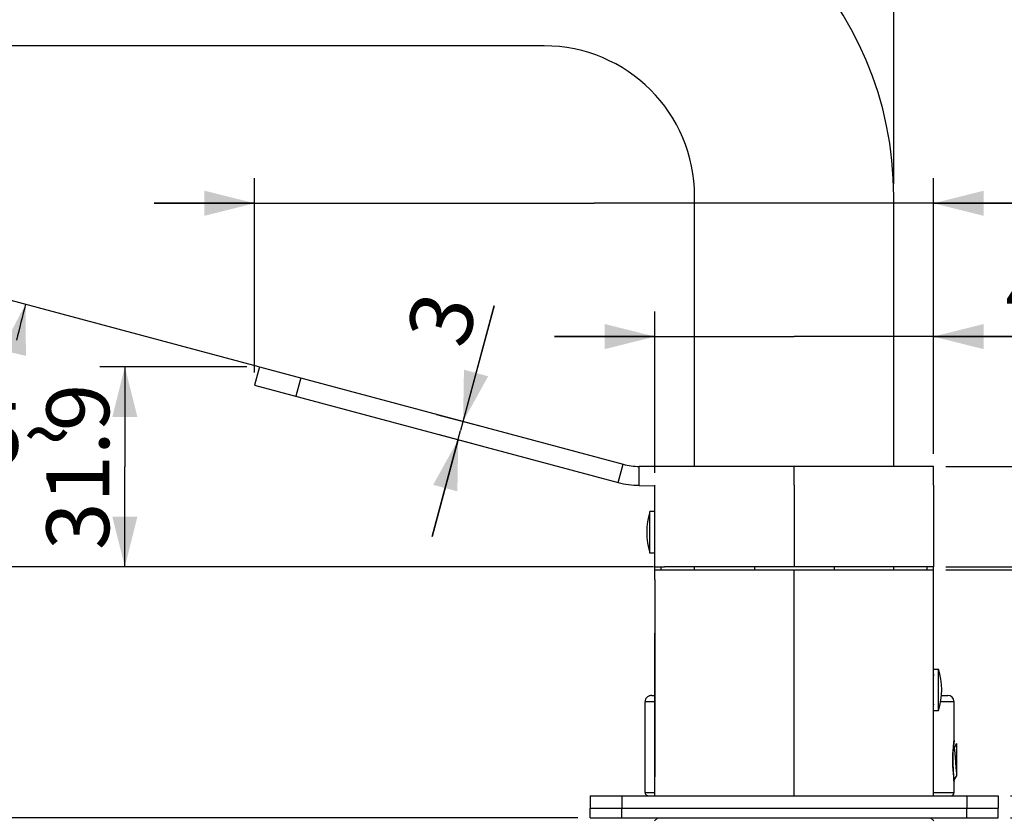
# Model space of a CAD drawing. Units: millimetres. Extents: x 0 to 297, y 0 to 420.
# Drawn here: x 40 to 79, y 331 to 363 of the extents above; entities that cross this region are included whole.
import ezdxf

# ---------------------------------------------------------------- set-up
doc = ezdxf.new("R2010")
doc.units = ezdxf.units.MM
doc.header["$LTSCALE"] = 27.377778
doc.layers.get('0').update_dxf_attribs({"linetype": 'CONTINUOUS'})
doc.layers.add('02___PRT_ALL_AXES', color=7, linetype='CONTINUOUS')
doc.styles.get("Standard").update_dxf_attribs({"font": 'txt', "width": 0.8})
doc.dimstyles.new('DIMSTYLE_1', dxfattribs={"dimtxt": 2.5, "dimasz": 2, "dimexe": 0.18, "dimexo": 0.0625, "dimgap": 0.09, "dimtad": 1, "dimlfac": 4, "dimdsep": 46, "dimtxsty": 'Standard', "dimblk": '_FILLED', "dimblk1": '_FILLED', "dimblk2": '_FILLED', "dimcen": 0.09, "dimclrt": 5, "dimadec": 0, "dimazin": 0, "dimtp": 0.01, "dimtm": 0.01, "dimtfac": 1, "dimtofl": 0, "dimtmove": 0, "dimatfit": 3, "dimldrblk": '_FILLED', "dimfxl": 0, "dimtolj": 1, "dimarcsym": 0})
doc.dimstyles.new('DIMSTYLE_3', dxfattribs={"dimtxt": 2.5, "dimasz": 2, "dimexe": 0.18, "dimexo": 0.0625, "dimgap": 0.09, "dimtad": 1, "dimdec": 1, "dimlfac": 4, "dimdsep": 46, "dimtxsty": 'Standard', "dimblk": '_FILLED', "dimblk1": '_FILLED', "dimblk2": '_FILLED', "dimcen": 0.09, "dimclrt": 5, "dimadec": 0, "dimazin": 0, "dimtfac": 1, "dimtdec": 1, "dimtofl": 0, "dimtmove": 0, "dimatfit": 3, "dimldrblk": '_FILLED', "dimfxl": 0, "dimtolj": 1, "dimarcsym": 0})
doc.dimstyles.new('DIMSTYLE_4', dxfattribs={"dimtxt": 2.5, "dimasz": 2, "dimexe": 0.18, "dimexo": 0.0625, "dimgap": 0.09, "dimtad": 0, "dimtih": 1, "dimtoh": 1, "dimdec": 1, "dimlfac": 4, "dimdsep": 46, "dimtxsty": 'Standard', "dimblk": '_FILLED', "dimblk1": '_FILLED', "dimblk2": '_FILLED', "dimcen": 0.09, "dimclrt": 5, "dimadec": 0, "dimazin": 0, "dimtp": 0.5, "dimtm": 0.5, "dimtfac": 1, "dimtdec": 1, "dimtofl": 0, "dimtmove": 0, "dimatfit": 3, "dimldrblk": '_FILLED', "dimfxl": 0, "dimtolj": 1, "dimarcsym": 0})

# ---------------------------------------------------------------- blocks, each defined once
blk = doc.blocks.new('_FILLED')
at = {"color": 0, "linetype": 'ByBlock'}
blk.add_solid([(0, 0), (-1, 0.25), (-1, -0.25)], dxfattribs=at)
blk = doc.blocks.new('*D8')
at = {"color": 2, "linetype": 'Continuous'}
for p, q in [((58.449, 351.366), (57.116, 346.391)), ((57.213, 346.753), (58.449, 351.366)), ((56.158, 347.036), (58.179, 346.495)), ((55.984, 342.165), (57.116, 346.391)), ((56.261, 346.232), (57.985, 345.77)), ((57.019, 346.029), (55.984, 342.165))]:
    blk.add_line(p, q, dxfattribs=at)
at = {"color": 2, "linetype": 'Continuous', "xscale": 2, "yscale": 2, "zscale": 2}
for p, rotation in [((57.213, 346.753), 255), ((57.019, 346.029), 75.00000000000001)]:
    blk.add_blockref('_FILLED', p, dxfattribs=dict(at, rotation=rotation))
at = {"color": 5, "linetype": 'Continuous', "insert": (54.913, 350.243), "char_height": 2.5, "width": 2, "attachment_point": 1, "rotation": 75, "line_spacing_factor": 0.9}
blk.add_mtext('3', dxfattribs=at)
blk = doc.blocks.new('*D9')
at = {"color": 2, "linetype": 'Continuous'}
for p, q in [((48.904, 348.703), (48.904, 356.448)), ((75.959, 345.461), (75.959, 356.448)), ((48.904, 355.448), (44.904, 355.448)), ((44.904, 355.448), (62.432, 355.448)), ((89.443, 355.448), (62.432, 355.448)), ((75.959, 355.448), (89.443, 355.448))]:
    blk.add_line(p, q, dxfattribs=at)
at = {"color": 2, "linetype": 'Continuous', "xscale": 2, "yscale": 2, "zscale": 2}
blk.add_blockref('_FILLED', (48.904, 355.448), dxfattribs=at)
at = {"color": 2, "linetype": 'Continuous', "xscale": 2, "yscale": 2, "zscale": 2, "rotation": 180}
blk.add_blockref('_FILLED', (75.959, 355.448), dxfattribs=at)
at = {"color": 5, "linetype": 'Continuous', "insert": (79.443, 358.573), "char_height": 2.5, "width": 10, "attachment_point": 1, "line_spacing_factor": 0.9}
blk.add_mtext('108.2', dxfattribs=at)
blk = doc.blocks.new('*D10')
at = {"color": 2, "linetype": 'Continuous'}
for p, q in [((49.075, 348.934), (38.807, 351.686)), ((64.8, 340.961), (37.395, 340.961))]:
    blk.add_line(p, q, dxfattribs=at)
for start, end in [(165, 167.0994), (177.8342, 180)]:
    blk.add_arc((78.833, 340.961), 40.438, start, end, dxfattribs=at)
for points in [[(39.789, 349.365), (39.773, 351.427), (38.817, 349.6)], [(37.944, 342.972), (38.395, 340.961), (38.944, 342.948)]]:
    blk.add_solid(points, dxfattribs=at)
at = {"color": 5, "linetype": 'Continuous', "insert": (38.741, 347.489), "char_height": 2.5, "width": 5.66667, "attachment_point": 2, "line_spacing_factor": 0.9}
blk.add_mtext('15\\Fgdt;{\\Fgdt;~}', dxfattribs=at)
blk = doc.blocks.new('*D11')
at = {"color": 2, "linetype": 'Continuous'}
for p, q in [((48.598, 348.928), (42.732, 348.928)), ((43.732, 348.928), (43.732, 344.944)), ((43.732, 340.961), (43.732, 344.944)), ((64.734, 340.961), (42.732, 340.961))]:
    blk.add_line(p, q, dxfattribs=at)
at = {"color": 2, "linetype": 'Continuous', "xscale": 2, "yscale": 2, "zscale": 2}
for p, rotation in [((43.732, 348.928), 90), ((43.732, 340.961), 270)]:
    blk.add_blockref('_FILLED', p, dxfattribs=dict(at, rotation=rotation))
at = {"color": 5, "linetype": 'Continuous', "insert": (40.607, 344.944), "char_height": 2.5, "width": 8, "attachment_point": 2, "rotation": 90, "line_spacing_factor": 0.9}
blk.add_mtext('31.9', dxfattribs=at)
blk = doc.blocks.new('*D12')
at = {"color": 2, "linetype": 'Continuous'}
for p, q in [((82.988, 344.961), (82.988, 348.961)), ((82.988, 348.961), (82.988, 342.961)), ((76.459, 344.961), (83.988, 344.961)), ((82.988, 336.961), (82.988, 342.961)), ((76.459, 340.961), (83.988, 340.961)), ((82.988, 340.961), (82.988, 336.961))]:
    blk.add_line(p, q, dxfattribs=at)
at = {"color": 2, "linetype": 'Continuous', "xscale": 2, "yscale": 2, "zscale": 2}
for p, rotation in [((82.988, 344.961), 270), ((82.988, 340.961), 90)]:
    blk.add_blockref('_FILLED', p, dxfattribs=dict(at, rotation=rotation))
at = {"color": 5, "linetype": 'Continuous', "insert": (79.863, 342.961), "char_height": 2.5, "width": 4, "attachment_point": 2, "rotation": 90, "line_spacing_factor": 0.9}
blk.add_mtext('16', dxfattribs=at)
blk = doc.blocks.new('*D13')
at = {"color": 2, "linetype": 'Continuous'}
for p, q in [((76.459, 340.836), (89.916, 340.836)), ((88.916, 340.836), (88.916, 336.336)), ((88.916, 331.836), (88.916, 336.336)), ((79.034, 331.836), (89.916, 331.836))]:
    blk.add_line(p, q, dxfattribs=at)
at = {"color": 2, "linetype": 'Continuous', "xscale": 2, "yscale": 2, "zscale": 2}
for p, rotation in [((88.916, 340.836), 90), ((88.916, 331.836), 270)]:
    blk.add_blockref('_FILLED', p, dxfattribs=dict(at, rotation=rotation))
at = {"color": 5, "linetype": 'Continuous', "insert": (85.791, 336.336), "char_height": 2.5, "width": 4, "attachment_point": 2, "rotation": 90, "line_spacing_factor": 0.9}
blk.add_mtext('36', dxfattribs=at)
blk = doc.blocks.new('*D14')
at = {"color": 2, "linetype": 'Continuous'}
for p, q in [((76.459, 344.961), (96.144, 344.961)), ((95.144, 344.961), (95.144, 338.398)), ((95.144, 331.836), (95.144, 338.398)), ((79.034, 331.836), (96.144, 331.836))]:
    blk.add_line(p, q, dxfattribs=at)
at = {"color": 2, "linetype": 'Continuous', "xscale": 2, "yscale": 2, "zscale": 2}
for p, rotation in [((95.144, 344.961), 90), ((95.144, 331.836), 270)]:
    blk.add_blockref('_FILLED', p, dxfattribs=dict(at, rotation=rotation))
at = {"color": 5, "linetype": 'Continuous', "insert": (92.019, 338.398), "char_height": 2.5, "width": 8, "attachment_point": 2, "rotation": 90, "line_spacing_factor": 0.9}
blk.add_mtext('52.5', dxfattribs=at)
blk = doc.blocks.new('*D16')
at = {"color": 2, "linetype": 'Continuous'}
for p, q in [((79.034, 330.961), (102.186, 330.961)), ((101.186, 330.961), (101.186, 322.611)), ((101.186, 314.261), (101.186, 322.611)), ((74.753, 314.261), (102.186, 314.261))]:
    blk.add_line(p, q, dxfattribs=at)
at = {"color": 2, "linetype": 'Continuous', "xscale": 2, "yscale": 2, "zscale": 2}
for p, rotation in [((101.186, 330.961), 90), ((101.186, 314.261), 270)]:
    blk.add_blockref('_FILLED', p, dxfattribs=dict(at, rotation=rotation))
at = {"color": 5, "linetype": 'Continuous', "insert": (98.061, 322.611), "char_height": 2.5, "width": 8, "attachment_point": 2, "rotation": 90, "line_spacing_factor": 0.9}
blk.add_mtext('66.8', dxfattribs=at)
blk = doc.blocks.new('*D17')
at = {"color": 2, "linetype": 'Continuous'}
for p, q in [((79.034, 330.961), (96.526, 330.961)), ((95.526, 330.961), (95.526, 325.173)), ((95.526, 319.386), (95.526, 325.173)), ((74.878, 319.386), (96.526, 319.386))]:
    blk.add_line(p, q, dxfattribs=at)
at = {"color": 2, "linetype": 'Continuous', "xscale": 2, "yscale": 2, "zscale": 2}
for p, rotation in [((95.526, 330.961), 90), ((95.526, 319.386), 270)]:
    blk.add_blockref('_FILLED', p, dxfattribs=dict(at, rotation=rotation))
at = {"color": 5, "linetype": 'Continuous', "insert": (92.401, 325.173), "char_height": 2.5, "width": 8, "attachment_point": 2, "rotation": 90, "line_spacing_factor": 0.9}
blk.add_mtext('46.3', dxfattribs=at)
blk = doc.blocks.new('*D22')
at = {"color": 2, "linetype": 'Continuous'}
for p, q in [((64.859, 344.711), (64.859, 351.135)), ((75.959, 345.461), (75.959, 351.135)), ((64.859, 350.135), (60.859, 350.135)), ((60.859, 350.135), (70.409, 350.135)), ((86.828, 350.135), (70.409, 350.135)), ((75.959, 350.135), (86.828, 350.135))]:
    blk.add_line(p, q, dxfattribs=at)
at = {"color": 2, "linetype": 'Continuous', "xscale": 2, "yscale": 2, "zscale": 2}
blk.add_blockref('_FILLED', (64.859, 350.135), dxfattribs=at)
at = {"color": 2, "linetype": 'Continuous', "xscale": 2, "yscale": 2, "zscale": 2, "rotation": 180}
blk.add_blockref('_FILLED', (75.959, 350.135), dxfattribs=at)
at = {"color": 5, "linetype": 'Continuous', "insert": (78.828, 353.26), "char_height": 2.5, "width": 8, "attachment_point": 1, "line_spacing_factor": 0.9}
blk.add_mtext('44.4', dxfattribs=at)
blk = doc.blocks.new('*D29')
at = {"color": 2, "linetype": 'Continuous'}
for p, q in [((15.278, 352.856), (15.278, 399.482)), ((74.378, 356.223), (74.378, 399.482)), ((15.278, 398.482), (44.828, 398.482)), ((74.378, 398.482), (44.828, 398.482))]:
    blk.add_line(p, q, dxfattribs=at)
at = {"color": 2, "linetype": 'Continuous', "xscale": 2, "yscale": 2, "zscale": 2, "rotation": 180}
blk.add_blockref('_FILLED', (15.278, 398.482), dxfattribs=at)
at = {"color": 2, "linetype": 'Continuous', "xscale": 2, "yscale": 2, "zscale": 2}
blk.add_blockref('_FILLED', (74.378, 398.482), dxfattribs=at)
at = {"color": 5, "linetype": 'Continuous', "insert": (44.828, 401.607), "char_height": 2.5, "width": 10, "attachment_point": 2, "line_spacing_factor": 0.9}
blk.add_mtext('236.4', dxfattribs=at)
blk = doc.blocks.new('*D36')
at = {"color": 2, "linetype": 'Continuous'}
for p, q in [((18.168, 350.291), (8.359, 350.291)), ((9.359, 350.291), (9.359, 340.626)), ((9.359, 330.961), (9.359, 340.626)), ((61.784, 330.961), (8.359, 330.961))]:
    blk.add_line(p, q, dxfattribs=at)
at = {"color": 2, "linetype": 'Continuous', "xscale": 2, "yscale": 2, "zscale": 2}
for p, rotation in [((9.359, 350.291), 90), ((9.359, 330.961), 270)]:
    blk.add_blockref('_FILLED', p, dxfattribs=dict(at, rotation=rotation))
at = {"color": 5, "linetype": 'Continuous', "insert": (6.234, 340.626), "char_height": 2.5, "width": 8, "attachment_point": 2, "rotation": 90, "line_spacing_factor": 0.9}
blk.add_mtext('77.3', dxfattribs=at)
blk = doc.blocks.new('*D37')
at = {"color": 2, "linetype": 'Continuous'}
for p, q in [((16.461, 346.469), (11.677, 338.181)), ((61.784, 330.961), (15.845, 330.961))]:
    blk.add_line(p, q, dxfattribs=at)
blk.add_arc((7.508, 330.961), 9.338, 335.2866, 60, dxfattribs=at)
for points in [[(14.087, 338.272), (12.177, 339.047), (13.497, 337.464)], [(16.135, 332.896), (16.845, 330.961), (17.129, 333.003)]]:
    blk.add_solid(points, dxfattribs=at)
at = {"color": 5, "linetype": 'Continuous', "insert": (12.857, 324.557), "char_height": 2.5, "width": 5.66667, "attachment_point": 2, "line_spacing_factor": 0.9}
blk.add_mtext('60\\Fgdt;{\\Fgdt;~}', dxfattribs=at)
blk = doc.blocks.new('*D38')
at = {"color": 2, "linetype": 'Continuous'}
for p, q in [((18.668, 349.791), (18.668, 287.258)), ((70.409, 305.557), (70.409, 287.258)), ((18.668, 288.258), (44.538, 288.258)), ((70.409, 288.258), (44.538, 288.258))]:
    blk.add_line(p, q, dxfattribs=at)
at = {"color": 2, "linetype": 'Continuous', "xscale": 2, "yscale": 2, "zscale": 2, "rotation": 180}
blk.add_blockref('_FILLED', (18.668, 288.258), dxfattribs=at)
at = {"color": 2, "linetype": 'Continuous', "xscale": 2, "yscale": 2, "zscale": 2}
blk.add_blockref('_FILLED', (70.409, 288.258), dxfattribs=at)
at = {"color": 5, "linetype": 'Continuous', "insert": (44.538, 291.383), "char_height": 2.5, "width": 6, "attachment_point": 2, "line_spacing_factor": 0.9}
blk.add_mtext('207', dxfattribs=at)

msp = doc.modelspace()

# ---------------------------------------------------------------- linework, layer by layer
at = {"color": 7, "linetype": 'Continuous'}
for p, q in [((60.4401, 361.7231), (33.3151, 361.7231)), ((66.4401, 344.9606), (66.4401, 355.7231)), ((74.3776, 344.9606), (74.3776, 355.7231)), ((49.0983, 348.9279), (48.9042, 348.2035)), ((50.7447, 348.4868), (50.5506, 347.7623)), ((48.9042, 348.2035), (63.3927, 344.3213)), ((63.3927, 344.3213), (63.5868, 345.0457)), ((64.2339, 344.2106), (64.2339, 344.9606)), ((70.4089, 344.2106), (70.4089, 344.9606)), ((75.9589, 344.2106), (75.9589, 344.9606)), ((64.2284, 344.1991), (64.8617, 344.1925)), ((64.8589, 340.8356), (64.8589, 344.2106)), ((64.8589, 340.9606), (65.2339, 340.9606)), ((65.1089, 340.8356), (65.1089, 340.9606)), ((66.4401, 340.8356), (66.4401, 340.9606)), ((68.8214, 340.9606), (68.8214, 340.8356)), ((71.9964, 340.9606), (71.9964, 340.8356)), ((74.3776, 340.8356), (74.3776, 340.9606)), ((75.7089, 340.8356), (75.7089, 340.9606)), ((75.9589, 340.8356), (75.9589, 340.9606)), ((64.8589, 340.4606), (64.8589, 332.5856)), ((64.8527, 338.0606), (64.8589, 338.0606)), ((75.9589, 338.0606), (75.9651, 338.0606)), ((64.4681, 331.9606), (64.4681, 335.5856)), ((64.8526, 335.5856), (64.4681, 335.5856)), ((64.7372, 335.8356), (64.8526, 335.8356)), ((76.7839, 335.5856), (76.2477, 335.5856)), ((76.2805, 335.8356), (76.5339, 335.8356)), ((76.7689, 333.9046), (76.7771, 333.9758)), ((76.7771, 333.9758), (76.7839, 334.0356)), ((76.7908, 333.744), (76.758, 333.8004)), ((76.7657, 333.8902), (76.7661, 333.8936)), ((76.7673, 333.8901), (76.7681, 333.8974)), ((76.7681, 333.8974), (76.7689, 333.9046)), ((76.8839, 333.9217), (76.7858, 333.7527)), ((76.8839, 333.9217), (76.8839, 332.6222)), ((76.7738, 332.4737), (76.7702, 332.5057)), ((76.7732, 332.468), (76.7721, 332.4765)), ((76.7738, 332.463), (76.7732, 332.468)), ((76.7738, 332.4737), (76.7796, 332.4637)), ((76.775, 332.4632), (76.7738, 332.4737)), ((76.7836, 332.3881), (76.775, 332.4632)), ((76.7833, 332.4606), (76.7796, 332.4637)), ((76.7919, 332.4637), (76.8839, 332.6222)), ((64.8527, 332.1856), (64.8589, 332.1856)), ((75.9589, 332.1856), (75.9651, 332.1856)), ((62.2839, 331.8356), (62.2839, 331.3356)), ((62.2839, 331.8356), (78.5339, 331.8356)), ((63.5339, 331.8356), (63.5339, 331.3356)), ((64.4681, 331.9606), (64.8589, 331.9606)), ((75.9589, 331.9606), (76.7839, 331.9606)), ((77.2839, 331.8356), (77.2839, 331.3356)), ((78.5339, 331.8356), (78.5339, 331.3356)), ((62.2839, 331.3356), (78.5339, 331.3356)), ((64.8464, 330.8356), (64.9714, 330.9606)), ((75.9714, 330.8356), (75.8464, 330.9606))]:
    msp.add_line(p, q, dxfattribs=at)
at = {"color": 3, "linetype": 'Continuous'}
for p, q in [((49.0983, 348.9279), (63.5868, 345.0457)), ((75.9589, 344.9606), (64.2339, 344.9606)), ((70.4089, 344.2106), (70.4089, 340.9606)), ((75.9589, 344.2106), (75.9589, 340.9606)), ((75.9588, 340.9606), (65.2339, 340.9606)), ((70.4089, 332.5856), (70.4089, 340.4606)), ((75.9589, 332.5856), (75.9589, 340.4606))]:
    msp.add_line(p, q, dxfattribs=at)
at = {"color": 7, "linetype": 'Continuous'}
for points in [[(76.7288, 333.2106), (76.73, 333.3339), (76.7352, 333.4886), (76.7437, 333.6335), (76.7542, 333.7621)], [(76.7542, 333.7621), (76.7649, 333.8682), (76.7673, 333.8901)], [(76.7341, 332.9585), (76.7305, 333.0644), (76.7288, 333.2106)], [(76.7839, 332.3865), (76.7838, 332.3862), (76.7836, 332.3878)]]:
    msp.add_lwpolyline(points, dxfattribs=at)
for centre, radius, start, end in [((60.4401, 355.7231), 13.9375, 0, 90), ((60.4401, 355.7231), 6, 0, 90), ((64.2339, 347.4606), 3.25, 255, 270), ((76.5339, 335.5856), 0.25, 0, 90), ((82.9922, 333.186), 6.2661, 172.20826, 173.51636), ((82.7704, 333.2085), 6.0433, 174.35541, 179.98062), ((82.9012, 333.1966), 6.1746, 173.55027, 174.36476), ((82.7129, 333.2107), 5.9857, 180.00088, 182.41484), ((129.5732, 335.9265), 52.9171, 183.021, 183.21488), ((82.8053, 333.2153), 6.0782, 182.42195, 186.29268), ((82.7622, 333.2119), 6.0334, 182.40723, 185.60589), ((82.9488, 333.2296), 6.2208, 185.60009, 186.11492), ((83.2581, 333.2627), 6.5319, 186.11424, 186.65523), ((83.0859, 333.2459), 6.3605, 186.28996, 186.94783), ((82.0501, 333.1145), 5.3164, 187.03927, 187.85579), ((76.6589, 331.9606), 0.125, 270, 360)]:
    msp.add_arc(centre, radius, start, end, dxfattribs=at)
at = {"color": 3, "linetype": 'Continuous'}
msp.add_arc((64.2339, 347.4606), 2.5, 255, 270, dxfattribs=at)
at = {"color": 7, "linetype": 'Continuous'}
for points, start_tangent, end_tangent in [([(64.7372, 335.8356), (64.6851, 335.8309), (64.6356, 335.8171), (64.5898, 335.7948), (64.5492, 335.7646), (64.5153, 335.7271), (64.4896, 335.6835), (64.4735, 335.6356), (64.4681, 335.5856)], (-1, 0), (0, -1)), ([(76.8839, 332.7908), (76.8775, 332.8504), (76.871, 332.9194), (76.8646, 332.996), (76.8582, 333.0781), (76.8517, 333.1637), (76.8453, 333.2506), (76.8389, 333.3364), (76.8324, 333.4189), (76.826, 333.496), (76.8196, 333.5656), (76.8131, 333.626), (76.8067, 333.6756), (76.8003, 333.713), (76.7938, 333.7373), (76.7914, 333.7443)], (-0.1175058, 0.9930722), (-0.4461708, 0.8949478)), ([(76.7394, 332.9588), (76.7431, 332.8935), (76.7489, 332.7984), (76.7547, 332.7119), (76.7605, 332.6359), (76.7663, 332.5721), (76.7721, 332.5218)], (0.056246, -0.9984169), (0.1626168, -0.9866893)), ([(76.7721, 332.5218), (76.7779, 332.4861)], (0.1626168, -0.9866893), (0.1001438, -0.994973)), ([(76.7799, 332.464), (76.7783, 332.4663), (76.7726, 332.4875)], (-0.6077888, 0.7940987), (-0.1129743, 0.9935979)), ([(76.7779, 332.4861), (76.7836, 332.4656)], (0.1001438, -0.994973), (0.5930756, -0.8051468)), ([(76.7836, 332.4656), (76.7885, 332.4611)], (0.5930756, -0.8051468), (0.9267479, -0.3756838)), ([(76.7885, 332.4611), (76.7894, 332.4609), (76.7925, 332.4634)], (0.9267479, -0.3756838), (0.4634387, 0.886129)), ([(64.4681, 331.9606), (64.4742, 331.9232), (64.4925, 331.8887), (64.5216, 331.8607), (64.5592, 331.8422), (64.6024, 331.8356)], (0, -1), (1, 0))]:
    msp.add_spline(points, degree=3, dxfattribs=dict(at, start_tangent=start_tangent, end_tangent=end_tangent))
at = {"layer": '02___PRT_ALL_AXES', "color": 7, "linetype": 'Continuous'}
for p, q in [((64.6589, 341.5106), (64.6589, 343.1606)), ((64.8589, 343.1606), (64.6589, 343.1606)), ((64.8589, 341.5106), (64.6589, 341.5106)), ((64.8589, 340.4606), (64.8589, 340.8356)), ((64.8589, 340.8356), (75.9589, 340.8356)), ((68.8214, 340.9606), (68.8214, 340.8356)), ((70.4089, 340.4606), (70.4089, 340.8356)), ((71.9964, 340.9606), (71.9964, 340.8356)), ((75.9589, 340.4606), (75.9589, 340.8356)), ((64.8526, 332.1856), (64.8526, 338.3106)), ((64.8526, 338.3106), (64.8589, 338.3106)), ((75.9589, 338.3106), (75.9651, 338.3106)), ((75.9651, 332.1856), (75.9651, 338.3106)), ((64.8526, 338.0606), (64.8589, 338.0606)), ((75.9589, 338.0606), (75.9651, 338.0606)), ((75.9651, 336.8856), (76.1651, 336.8856)), ((76.1651, 335.2356), (76.1651, 336.8856)), ((75.9593, 336.6312), (75.9588, 336.6267)), ((75.9641, 336.676), (75.9619, 336.6557)), ((75.9648, 336.6827), (75.9641, 336.676)), ((76.7839, 334.0356), (76.7839, 335.5856)), ((75.9593, 335.4896), (75.9588, 335.4944)), ((75.9641, 335.4454), (75.9619, 335.4653)), ((75.9648, 335.4383), (75.9641, 335.4454)), ((75.9651, 335.2356), (76.1651, 335.2356)), ((64.8589, 331.8356), (64.8589, 332.5856)), ((70.4089, 331.8356), (70.4089, 332.5856)), ((75.9589, 331.8356), (75.9589, 332.5856)), ((76.7883, 332.4606), (76.7833, 332.4606)), ((76.7839, 331.9606), (76.7839, 332.3865)), ((62.2839, 330.9606), (62.2839, 331.3356)), ((62.2839, 331.3356), (78.5339, 331.3356)), ((63.5339, 330.9606), (63.5339, 331.3356)), ((77.2839, 330.9606), (77.2839, 331.3356)), ((78.5339, 330.9606), (78.5339, 331.3356)), ((62.2839, 330.9606), (78.5339, 330.9606))]:
    msp.add_line(p, q, dxfattribs=at)
for centre, radius, start, end in [((67.3189, 342.3356), 2.785, 162.7687, 197.2313), ((73.5051, 336.0606), 2.785, 342.7687, 17.2313), ((81.5534, 336.0493), 5.6243, 173.8106, 174.06136), ((81.5886, 336.0757), 5.6598, 185.94409, 186.1914)]:
    msp.add_arc(centre, radius, start, end, dxfattribs=at)

# ---------------------------------------------------------------- dimensions: what is measured, and where the dimension line sits
at = {"color": 2, "linetype": 'Continuous'}
for base, p1, p2, angle, dimstyle, picture, middle in [((15.2777, 398.4821), (74.3776, 356.2231), (15.2777, 352.8562), 180, 'DIMSTYLE_1', '*D29', (39.8276, 400.3571)), ((48.9042, 355.4483), (75.9589, 345.4606), (48.9042, 348.7035), 180, 'DIMSTYLE_3', '*D9', (84.4428, 357.3233)), ((57.2134, 346.7535), (57.9853, 345.7702), (56.1579, 347.0363), 75, 'DIMSTYLE_1', '*D8', (56.3793, 350.8849)), ((9.359, 350.2907), (61.7839, 330.9606), (18.1678, 350.2907), 90, 'DIMSTYLE_3', '*D36', (9.2763, 337.0496)), ((18.6678, 288.2583), (70.4089, 305.5571), (18.6678, 349.7907), 180, 'DIMSTYLE_3', '*D38', (41.5384, 290.1333)), ((43.7315, 340.9606), (48.5983, 348.9279), (64.7339, 340.9606), 270, 'DIMSTYLE_3', '*D11', (43.6488, 341.3683)), ((82.9879, 340.9606), (76.4589, 344.9606), (76.4589, 340.9606), 270, 'DIMSTYLE_1', '*D12', (82.009, 341.1726)), ((95.1435, 344.9606), (79.0339, 331.8356), (76.4589, 344.9606), 90, 'DIMSTYLE_1', '*D14', (95.0608, 334.8221)), ((88.9158, 331.8356), (76.4589, 340.8356), (79.0339, 331.8356), 270, 'DIMSTYLE_1', '*D13', (87.9369, 334.5476)), ((101.1857, 314.2606), (79.0339, 330.9606), (74.7526, 314.2606), 270, 'DIMSTYLE_1', '*D16', (101.103, 319.0346)), ((95.5262, 319.3856), (79.0339, 330.9606), (74.8776, 319.3856), 270, 'DIMSTYLE_1', '*D17', (95.4435, 321.5971))]:
    dim = msp.add_linear_dim(base=base, p1=p1, p2=p2, angle=angle, dimstyle=dimstyle, dxfattribs=at)
    dim.commit()
    dim.dimension.update_dxf_attribs({"geometry": picture, "text_midpoint": middle, "dimtype": 160})
dim = msp.add_linear_dim(base=(75.9589, 350.1355), p1=(64.8589, 344.7106), p2=(75.9589, 345.4606), dimstyle='DIMSTYLE_1', dxfattribs=at)
dim.commit()
dim.dimension.update_dxf_attribs({"geometry": '*D22', "text_midpoint": (82.828, 352.0105), "dimtype": 160})
for base, line1, line2, picture, middle in [((38.7407, 346.2388), ((38.8067, 351.6856), (49.0746, 348.9343)), ((64.7998, 340.9606), (37.3947, 340.9606)), '*D10', (37.324, 346.2388)), ((15.5944, 335.6295), ((15.8455, 330.9606), (61.7839, 330.9606)), ((16.4615, 346.4691), (11.6765, 338.1814)), '*D37', (11.44, 323.3066))]:
    dim = msp.add_angular_dim_2l(base=base, line1=line1, line2=line2, dimstyle='DIMSTYLE_4', dxfattribs=at)
    dim.commit()
    dim.dimension.update_dxf_attribs({"geometry": picture, "text_midpoint": middle, "dimtype": 162})

doc.saveas('drawing.dxf')
